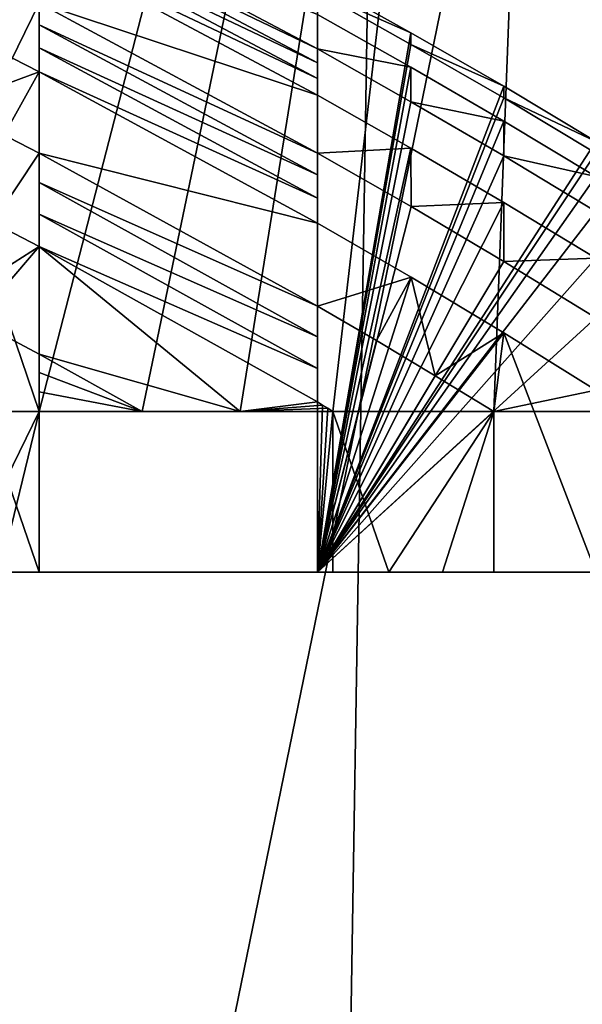
# Model space of a CAD drawing. Extents: x -86 to 88, y -70 to 289.
# Drawn here: x 6 to 7, y 203 to 205 of the extents above; entities that cross this region are included whole.
import ezdxf

# ---------------------------------------------------------------- set-up
doc = ezdxf.new("R2010")
doc.units = 0
doc.header["$MEASUREMENT"] = 0

msp = doc.modelspace()

# ---------------------------------------------------------------- linework, layer by layer
for points in [[(4.0182, 31.5553, 9.7007), (7.4246, 240.554993, 7.4246), (7.4246, 31.5553, 7.4246)], [(4.0182, 240.554993, 9.7007), (7.4246, 240.554993, 7.4246), (4.0182, 31.5553, 9.7007)], [(7.4246, 31.5553, -7.4246), (4.0182, 240.554993, -9.7007), (4.0182, 31.5553, -9.7007)], [(7.4246, 240.554993, -7.4246), (4.0182, 240.554993, -9.7007), (7.4246, 31.5553, -7.4246)], [(8.4853, 240.554993, 8.4853), (4.5922, 31.5553, 11.0866), (8.4853, 31.5553, 8.4853)], [(8.4853, 240.554993, 8.4853), (4.5922, 240.554993, 11.0866), (4.5922, 31.5553, 11.0866)], [(4.5922, 240.554993, -11.0866), (8.4853, 31.5553, -8.4853), (4.5922, 31.5553, -11.0866)], [(4.5922, 240.554993, -11.0866), (8.4853, 240.554993, -8.4853), (8.4853, 31.5553, -8.4853)], [(4.5922, 193.054993, 241.087006), (8.4853, 240.554993, 238.485001), (4.5922, 240.554993, 241.087006)], [(4.5922, 193.054993, 241.087006), (8.4853, 193.054993, 238.485001), (8.4853, 240.554993, 238.485001)], [(4.5922, 193.054993, 218.912994), (4.5922, 212.054993, 218.912994), (8.4853, 212.054993, 221.514999)], [(8.4853, 193.054993, 221.514999), (4.5922, 193.054993, 218.912994), (8.4853, 212.054993, 221.514999)], [(6.0363, 203.944, 235.25), (4.9879, 207.654999, 236.255005), (6.25, 203.944, 234.994003)], [(4.9879, 207.654999, 236.255005), (7.2078, 207.654999, 233.470993), (6.25, 203.944, 234.994003)], [(7.2078, 207.654999, 226.529007), (4.9879, 207.654999, 223.744995), (6.25, 203.944, 225.005997)], [(6.25, 203.944, 225.005997), (4.9879, 207.654999, 223.744995), (6.0363, 203.944, 224.75)], [(6.25, 203.944, 234.994003), (7.2078, 207.654999, 233.470993), (6.4353, 203.944, 234.753006)], [(6.4353, 203.944, 225.246994), (7.2078, 207.654999, 226.529007), (6.25, 203.944, 225.005997)], [(6.4353, 203.944, 234.753006), (7.2078, 207.654999, 233.470993), (6.6113, 203.944, 234.505005)], [(6.6113, 203.944, 225.494995), (7.2078, 207.654999, 226.529007), (6.4353, 203.944, 225.246994)], [(6.6113, 203.944, 234.505005), (7.2078, 207.654999, 233.470993), (6.7777, 203.944, 234.25)], [(6.7777, 203.944, 225.75), (7.2078, 207.654999, 226.529007), (6.6113, 203.944, 225.494995)], [(6.7777, 203.944, 234.25), (7.2078, 207.654999, 233.470993), (7.0666, 203.944, 233.75)], [(7.0666, 203.944, 226.25), (7.2078, 207.654999, 226.529007), (6.7777, 203.944, 225.75)], [(7.0666, 203.944, 233.75), (7.2078, 207.654999, 233.470993), (7.4366, 203.944, 232.949005)], [(7.4366, 203.944, 227.050995), (7.2078, 207.654999, 226.529007), (7.0666, 203.944, 226.25)], [(7.4366, 203.944, 232.949005), (7.2078, 207.654999, 233.470993), (7.7161, 203.944, 232.112)], [(7.2078, 207.654999, 233.470993), (8, 207.654999, 230), (7.7161, 203.944, 232.112)], [(7.7161, 203.944, 227.888), (7.2078, 207.654999, 226.529007), (7.4366, 203.944, 227.050995)], [(8, 207.654999, 230), (7.2078, 207.654999, 226.529007), (7.7161, 203.944, 227.888)], [(6.0844, 205.061996, 230.25), (6.25, 204.979996, 230.25), (5.75, 203.654999, 230.25)], [(6.0844, 205.061996, 229.75), (5.75, 203.654999, 229.75), (6.25, 204.979996, 229.75)], [(6.0844, 205.042007, 229.25), (6.25, 204.960007, 229.25), (5.75, 203.654999, 229.25)], [(6.0844, 205.042007, 230.75), (5.75, 203.654999, 230.75), (6.25, 204.960007, 230.75)], [(6.0844, 205.001999, 228.75), (5.75, 203.654999, 228.75), (6.25, 204.919998, 228.75)], [(6.0844, 205.001999, 231.25), (6.25, 204.919998, 231.25), (5.75, 203.654999, 231.25)], [(5.75, 203.654999, 230.25), (6.25, 204.979996, 230.25), (6.25, 203.654999, 230.25)], [(6.25, 204.979996, 229.75), (5.75, 203.654999, 229.75), (6.25, 203.654999, 229.75)], [(6.25, 203.654999, 230.25), (6.25, 204.983002, 230), (6.25, 203.654999, 229.75)], [(6.25, 203.654999, 229.75), (6.25, 204.983002, 230), (6.25, 204.981995, 229.917007)], [(6.25, 203.654999, 230.25), (6.25, 204.981995, 230.082993), (6.25, 204.983002, 230)], [(6.25, 203.654999, 229.75), (6.25, 204.981995, 229.832993), (6.25, 204.979996, 229.75)], [(6.25, 203.654999, 229.75), (6.25, 204.981995, 229.917007), (6.25, 204.981995, 229.832993)], [(6.25, 203.654999, 230.25), (6.25, 204.981995, 230.167007), (6.25, 204.981995, 230.082993)], [(6.25, 203.654999, 230.25), (6.25, 204.979996, 230.25), (6.25, 204.981995, 230.167007)], [(5.75, 203.654999, 229.25), (6.25, 204.960007, 229.25), (6.25, 203.654999, 229.25)], [(6.25, 204.960007, 230.75), (5.75, 203.654999, 230.75), (6.25, 203.654999, 230.75)], [(6.25, 203.654999, 229.25), (6.25, 204.960007, 229.25), (6.25, 204.949005, 229.082993)], [(6.25, 203.654999, 230.75), (6.25, 204.949005, 230.917007), (6.25, 204.960007, 230.75)], [(6.25, 203.654999, 229.25), (6.25, 204.949005, 229.082993), (6.25, 204.936005, 228.917007)], [(6.25, 203.654999, 230.75), (6.25, 204.936005, 231.082993), (6.25, 204.949005, 230.917007)], [(6.0844, 204.942001, 228.25), (6.25, 204.860001, 228.25), (5.75, 203.654999, 228.25)], [(6.0844, 204.942001, 231.75), (5.75, 203.654999, 231.75), (6.25, 204.860001, 231.75)], [(6.25, 203.654999, 229.25), (6.25, 204.936005, 228.917007), (6.25, 203.654999, 228.75)], [(6.25, 203.654999, 228.75), (6.25, 204.936005, 228.917007), (6.25, 204.919998, 228.75)], [(6.25, 203.654999, 231.25), (6.25, 204.936005, 231.082993), (6.25, 203.654999, 230.75)], [(6.25, 203.654999, 231.25), (6.25, 204.919998, 231.25), (6.25, 204.936005, 231.082993)], [(6.25, 204.919998, 228.75), (5.75, 203.654999, 228.75), (6.25, 203.654999, 228.75)], [(5.75, 203.654999, 231.25), (6.25, 204.919998, 231.25), (6.25, 203.654999, 231.25)], [(6.0844, 204.862, 227.75), (5.75, 203.654999, 227.75), (6.25, 204.779007, 227.75)], [(6.0844, 204.862, 232.25), (6.25, 204.779007, 232.25), (5.75, 203.654999, 232.25)], [(5.75, 203.654999, 228.25), (6.25, 204.860001, 228.25), (6.25, 203.654999, 228.25)], [(6.25, 204.860001, 231.75), (5.75, 203.654999, 231.75), (6.25, 203.654999, 231.75)], [(6.25, 203.654999, 228.25), (6.25, 204.860001, 228.25), (6.25, 204.835007, 228.082993)], [(6.25, 203.654999, 231.75), (6.25, 204.835007, 231.917007), (6.25, 204.860001, 231.75)], [(6.75, 204.595001, 231.75), (6.25, 204.860001, 231.75), (6.25, 204.835007, 231.917007)], [(6.75, 204.656998, 231.25), (6.25, 204.860001, 231.75), (6.75, 204.595001, 231.75)], [(6.75, 204.595001, 228.25), (6.25, 204.835007, 228.082993), (6.25, 204.860001, 228.25)], [(6.75, 204.595001, 228.25), (6.25, 204.860001, 228.25), (6.75, 204.656998, 228.75)], [(6.25, 203.654999, 228.25), (6.25, 204.835007, 228.082993), (6.25, 204.807999, 227.916)], [(6.25, 203.654999, 231.75), (6.25, 204.807999, 232.084), (6.25, 204.835007, 231.917007)], [(6.75, 204.570007, 231.917007), (6.25, 204.835007, 231.917007), (6.25, 204.807999, 232.084)], [(6.75, 204.595001, 231.75), (6.25, 204.835007, 231.917007), (6.75, 204.570007, 231.917007)], [(6.75, 204.570007, 228.082993), (6.25, 204.835007, 228.082993), (6.75, 204.595001, 228.25)], [(6.75, 204.570007, 228.082993), (6.25, 204.807999, 227.916), (6.25, 204.835007, 228.082993)], [(6.25, 203.654999, 228.25), (6.25, 204.807999, 227.916), (6.25, 203.654999, 227.75)], [(6.25, 203.654999, 227.75), (6.25, 204.807999, 227.916), (6.25, 204.779007, 227.75)], [(6.25, 203.654999, 232.25), (6.25, 204.807999, 232.084), (6.25, 203.654999, 231.75)], [(6.25, 203.654999, 232.25), (6.25, 204.779007, 232.25), (6.25, 204.807999, 232.084)], [(6.75, 204.542007, 232.084), (6.25, 204.807999, 232.084), (6.25, 204.779007, 232.25)], [(6.75, 204.570007, 231.917007), (6.25, 204.807999, 232.084), (6.75, 204.542007, 232.084)], [(6.75, 204.542007, 227.916), (6.25, 204.779007, 227.75), (6.25, 204.807999, 227.916)], [(6.75, 204.542007, 227.916), (6.25, 204.807999, 227.916), (6.75, 204.570007, 228.082993)], [(6.25, 204.779007, 227.75), (5.75, 203.654999, 227.75), (6.25, 203.654999, 227.75)], [(5.75, 203.654999, 232.25), (6.25, 204.779007, 232.25), (6.25, 203.654999, 232.25)], [(6.75, 204.511993, 232.25), (6.25, 204.779007, 232.25), (6.25, 204.677002, 232.75)], [(6.75, 204.542007, 232.084), (6.25, 204.779007, 232.25), (6.75, 204.511993, 232.25)], [(6.75, 204.511993, 227.75), (6.25, 204.779007, 227.75), (6.75, 204.542007, 227.916)], [(6.25, 204.677002, 227.25), (6.25, 204.779007, 227.75), (6.75, 204.511993, 227.75)], [(6.0844, 204.761002, 227.25), (6.25, 204.677002, 227.25), (5.75, 203.654999, 227.25)], [(6.0844, 204.761002, 232.75), (5.75, 203.654999, 232.75), (6.25, 204.677002, 232.75)], [(6.75, 203.654999, 229.75), (6.75, 204.720993, 230), (6.75, 203.654999, 230.25)], [(6.75, 204.720001, 229.917007), (6.75, 204.720993, 230), (6.75, 203.654999, 229.75)], [(6.75, 204.720993, 230), (6.75, 204.720001, 230.082993), (6.75, 203.654999, 230.25)], [(6.75, 204.718002, 229.75), (6.75, 204.720001, 229.832993), (6.75, 203.654999, 229.75)], [(6.75, 204.720001, 229.832993), (6.75, 204.720001, 229.917007), (6.75, 203.654999, 229.75)], [(6.75, 204.720001, 230.082993), (6.75, 204.720001, 230.167007), (6.75, 203.654999, 230.25)], [(6.75, 204.720001, 230.167007), (6.75, 204.718002, 230.25), (6.75, 203.654999, 230.25)], [(6.75, 204.718002, 230.25), (6.918, 204.623993, 230.25), (6.75, 203.654999, 230.25)], [(6.75, 204.718002, 229.75), (6.75, 203.654999, 229.75), (6.918, 204.623993, 229.75)], [(6.918, 204.623993, 230.25), (6.75, 204.718002, 230.25), (6.75, 204.697998, 230.75)], [(6.75, 204.697998, 229.25), (6.75, 204.718002, 229.75), (6.918, 204.623993, 229.75)], [(6.75, 204.697998, 229.25), (6.918, 204.602997, 229.25), (6.75, 203.654999, 229.25)], [(6.75, 204.686005, 229.082993), (6.75, 204.697998, 229.25), (6.75, 203.654999, 229.25)], [(6.75, 204.697998, 230.75), (6.75, 203.654999, 230.75), (6.918, 204.602997, 230.75)], [(6.75, 204.697998, 230.75), (6.75, 204.686005, 230.917007), (6.75, 203.654999, 230.75)], [(6.918, 204.623993, 230.25), (6.75, 204.697998, 230.75), (6.918, 204.602997, 230.75)], [(6.918, 204.602997, 229.25), (6.75, 204.697998, 229.25), (6.918, 204.623993, 229.75)], [(6.75, 204.673004, 228.917007), (6.75, 204.686005, 229.082993), (6.75, 203.654999, 229.25)], [(6.75, 204.686005, 230.917007), (6.75, 204.673004, 231.082993), (6.75, 203.654999, 230.75)], [(5.75, 203.654999, 227.25), (6.25, 204.677002, 227.25), (6.25, 203.654999, 227.25)], [(6.25, 204.677002, 232.75), (5.75, 203.654999, 232.75), (6.25, 203.654999, 232.75)], [(6.25, 203.654999, 227.25), (6.25, 204.677002, 227.25), (6.25, 204.638, 227.082993)], [(6.25, 203.654999, 232.75), (6.25, 204.638, 232.917007), (6.25, 204.677002, 232.75)], [(6.75, 204.408005, 232.75), (6.25, 204.677002, 232.75), (6.25, 204.638, 232.917007)], [(6.75, 204.511993, 232.25), (6.25, 204.677002, 232.75), (6.75, 204.408005, 232.75)], [(6.75, 204.408005, 227.25), (6.25, 204.677002, 227.25), (6.75, 204.511993, 227.75)], [(6.75, 204.408005, 227.25), (6.25, 204.638, 227.082993), (6.25, 204.677002, 227.25)], [(6.75, 203.654999, 228.75), (6.75, 204.673004, 228.917007), (6.75, 203.654999, 229.25)], [(6.75, 204.656998, 228.75), (6.75, 204.673004, 228.917007), (6.75, 203.654999, 228.75)], [(6.75, 203.654999, 230.75), (6.75, 204.673004, 231.082993), (6.75, 203.654999, 231.25)], [(6.75, 204.673004, 231.082993), (6.75, 204.656998, 231.25), (6.75, 203.654999, 231.25)], [(6.75, 204.656998, 228.75), (6.75, 203.654999, 228.75), (6.918, 204.561996, 228.75)], [(6.75, 204.656998, 231.25), (6.918, 204.561996, 231.25), (6.75, 203.654999, 231.25)], [(6.918, 204.561996, 231.25), (6.75, 204.656998, 231.25), (6.75, 204.595001, 231.75)], [(6.75, 204.595001, 228.25), (6.75, 204.656998, 228.75), (6.918, 204.561996, 228.75)], [(6.0845, 204.638, 226.75), (5.75, 203.654999, 226.75), (6.25, 204.554001, 226.75)], [(6.0845, 204.638, 233.25), (6.25, 204.554001, 233.25), (5.75, 203.654999, 233.25)], [(6.25, 204.554001, 233.25), (6.0845, 204.638, 233.25), (6.0845, 204.492996, 233.75)], [(6.0845, 204.492996, 226.25), (6.0845, 204.638, 226.75), (6.25, 204.554001, 226.75)], [(6.25, 203.654999, 227.25), (6.25, 204.638, 227.082993), (6.25, 204.597, 226.916)], [(6.25, 203.654999, 232.75), (6.25, 204.597, 233.084), (6.25, 204.638, 232.917007)], [(6.75, 204.369003, 232.917007), (6.25, 204.638, 232.917007), (6.25, 204.597, 233.084)], [(6.75, 204.408005, 232.75), (6.25, 204.638, 232.917007), (6.75, 204.369003, 232.917007)], [(6.75, 204.369003, 227.082993), (6.25, 204.597, 226.916), (6.25, 204.638, 227.082993)], [(6.75, 204.369003, 227.082993), (6.25, 204.638, 227.082993), (6.75, 204.408005, 227.25)], [(6.918, 204.623993, 230.25), (7.0847, 204.528, 230.25), (6.75, 203.654999, 230.25)], [(6.918, 204.623993, 229.75), (6.75, 203.654999, 229.75), (7.0847, 204.528, 229.75)], [(7.0847, 204.528, 230.25), (6.918, 204.623993, 230.25), (6.918, 204.602997, 230.75)], [(6.918, 204.602997, 229.25), (6.918, 204.623993, 229.75), (7.0847, 204.528, 229.75)], [(6.25, 203.654999, 227.25), (6.25, 204.597, 226.916), (6.25, 203.654999, 226.75)], [(6.25, 203.654999, 226.75), (6.25, 204.597, 226.916), (6.25, 204.554001, 226.75)], [(6.25, 203.654999, 233.25), (6.25, 204.597, 233.084), (6.25, 203.654999, 232.75)], [(6.25, 203.654999, 233.25), (6.25, 204.554001, 233.25), (6.25, 204.597, 233.084)], [(6.75, 204.326996, 233.084), (6.25, 204.597, 233.084), (6.25, 204.554001, 233.25)], [(6.75, 204.369003, 232.917007), (6.25, 204.597, 233.084), (6.75, 204.326996, 233.084)], [(6.75, 204.326996, 226.916), (6.25, 204.554001, 226.75), (6.25, 204.597, 226.916)], [(6.75, 204.326996, 226.916), (6.25, 204.597, 226.916), (6.75, 204.369003, 227.082993)], [(6.918, 204.602997, 229.25), (7.0847, 204.507004, 229.25), (6.75, 203.654999, 229.25)], [(6.918, 204.602997, 230.75), (6.75, 203.654999, 230.75), (7.0847, 204.507004, 230.75)], [(6.75, 204.595001, 228.25), (6.918, 204.5, 228.25), (6.75, 203.654999, 228.25)], [(6.75, 204.570007, 228.082993), (6.75, 204.595001, 228.25), (6.75, 203.654999, 228.25)], [(6.75, 204.595001, 231.75), (6.75, 203.654999, 231.75), (6.918, 204.5, 231.75)], [(6.75, 204.595001, 231.75), (6.75, 204.570007, 231.917007), (6.75, 203.654999, 231.75)], [(6.918, 204.561996, 231.25), (6.75, 204.595001, 231.75), (6.918, 204.5, 231.75)], [(6.918, 204.5, 228.25), (6.75, 204.595001, 228.25), (6.918, 204.561996, 228.75)], [(7.0847, 204.528, 230.25), (6.918, 204.602997, 230.75), (7.0847, 204.507004, 230.75)], [(7.0847, 204.507004, 229.25), (6.918, 204.602997, 229.25), (7.0847, 204.528, 229.75)], [(6.75, 204.542007, 227.916), (6.75, 204.570007, 228.082993), (6.75, 203.654999, 228.25)], [(6.75, 204.570007, 231.917007), (6.75, 204.542007, 232.084), (6.75, 203.654999, 231.75)], [(6.918, 204.561996, 228.75), (6.75, 203.654999, 228.75), (7.0847, 204.464996, 228.75)], [(6.918, 204.561996, 231.25), (7.0847, 204.464996, 231.25), (6.75, 203.654999, 231.25)], [(7.0847, 204.464996, 231.25), (6.918, 204.561996, 231.25), (6.918, 204.5, 231.75)], [(6.918, 204.5, 228.25), (6.918, 204.561996, 228.75), (7.0847, 204.464996, 228.75)], [(6.25, 204.554001, 226.75), (5.75, 203.654999, 226.75), (6.25, 203.654999, 226.75)], [(5.75, 203.654999, 233.25), (6.25, 204.554001, 233.25), (6.25, 203.654999, 233.25)], [(6.25, 204.554001, 233.25), (6.0845, 204.492996, 233.75), (6.25, 204.408005, 233.75)], [(6.25, 204.408005, 226.25), (6.0845, 204.492996, 226.25), (6.25, 204.554001, 226.75)], [(6.75, 204.281998, 233.25), (6.25, 204.554001, 233.25), (6.25, 204.408005, 233.75)], [(6.75, 204.326996, 233.084), (6.25, 204.554001, 233.25), (6.75, 204.281998, 233.25)], [(6.75, 204.281998, 226.75), (6.25, 204.554001, 226.75), (6.75, 204.326996, 226.916)], [(6.25, 204.408005, 226.25), (6.25, 204.554001, 226.75), (6.75, 204.281998, 226.75)], [(6.75, 203.654999, 227.75), (6.75, 204.542007, 227.916), (6.75, 203.654999, 228.25)], [(6.75, 204.511993, 227.75), (6.75, 204.542007, 227.916), (6.75, 203.654999, 227.75)], [(6.75, 203.654999, 231.75), (6.75, 204.542007, 232.084), (6.75, 203.654999, 232.25)], [(6.75, 204.542007, 232.084), (6.75, 204.511993, 232.25), (6.75, 203.654999, 232.25)], [(7.0847, 204.528, 230.25), (7.25, 204.429001, 230.25), (6.75, 203.654999, 230.25)], [(7.0847, 204.528, 229.75), (6.75, 203.654999, 229.75), (7.25, 204.429001, 229.75)], [(7.25, 204.429001, 230.25), (7.0847, 204.528, 230.25), (7.0847, 204.507004, 230.75)], [(7.0847, 204.507004, 229.25), (7.0847, 204.528, 229.75), (7.25, 204.429001, 229.75)], [(6.75, 204.511993, 227.75), (6.75, 203.654999, 227.75), (6.918, 204.417007, 227.75)], [(6.75, 204.511993, 232.25), (6.918, 204.417007, 232.25), (6.75, 203.654999, 232.25)], [(6.918, 204.417007, 232.25), (6.75, 204.511993, 232.25), (6.75, 204.408005, 232.75)], [(6.75, 204.408005, 227.25), (6.75, 204.511993, 227.75), (6.918, 204.417007, 227.75)], [(7.0847, 204.507004, 229.25), (7.25, 204.408005, 229.25), (6.75, 203.654999, 229.25)], [(7.0847, 204.507004, 230.75), (6.75, 203.654999, 230.75), (7.25, 204.408005, 230.75)], [(7.25, 204.429001, 230.25), (7.0847, 204.507004, 230.75), (7.25, 204.408005, 230.75)], [(7.25, 204.408005, 229.25), (7.0847, 204.507004, 229.25), (7.25, 204.429001, 229.75)], [(6.0845, 204.492996, 226.25), (6.25, 204.408005, 226.25), (5.75, 203.654999, 226.25)], [(6.0845, 204.492996, 233.75), (5.75, 203.654999, 233.75), (6.25, 204.408005, 233.75)], [(6.918, 204.5, 228.25), (7.0847, 204.403, 228.25), (6.75, 203.654999, 228.25)], [(6.918, 204.5, 231.75), (6.75, 203.654999, 231.75), (7.0847, 204.403, 231.75)], [(7.0847, 204.464996, 231.25), (6.918, 204.5, 231.75), (7.0847, 204.403, 231.75)], [(7.0847, 204.403, 228.25), (6.918, 204.5, 228.25), (7.0847, 204.464996, 228.75)], [(7.0847, 204.464996, 228.75), (6.75, 203.654999, 228.75), (7.25, 204.365997, 228.75)], [(7.0847, 204.464996, 231.25), (7.25, 204.365997, 231.25), (6.75, 203.654999, 231.25)], [(7.25, 204.365997, 231.25), (7.0847, 204.464996, 231.25), (7.0847, 204.403, 231.75)], [(7.0847, 204.403, 228.25), (7.0847, 204.464996, 228.75), (7.25, 204.365997, 228.75)], [(6.75, 203.654999, 230.25), (7.25, 204.429001, 230.25), (7.25, 203.654999, 230.25)], [(7.25, 204.429001, 229.75), (6.75, 203.654999, 229.75), (7.25, 203.654999, 229.75)], [(6.918, 204.417007, 227.75), (6.75, 203.654999, 227.75), (7.0847, 204.319, 227.75)], [(6.918, 204.417007, 232.25), (7.0847, 204.319, 232.25), (6.75, 203.654999, 232.25)], [(6.918, 204.417007, 232.25), (6.75, 204.408005, 232.75), (6.9181, 204.311996, 232.75)], [(6.9181, 204.311996, 227.25), (6.75, 204.408005, 227.25), (6.918, 204.417007, 227.75)], [(7.0847, 204.319, 232.25), (6.918, 204.417007, 232.25), (6.9181, 204.311996, 232.75)], [(6.9181, 204.311996, 227.25), (6.918, 204.417007, 227.75), (7.0847, 204.319, 227.75)], [(5.75, 203.654999, 226.25), (6.25, 204.408005, 226.25), (6.25, 203.654999, 226.25)], [(6.25, 204.408005, 233.75), (5.75, 203.654999, 233.75), (6.25, 203.654999, 233.75)], [(6.25, 203.654999, 226.25), (6.25, 204.408005, 226.25), (6.25, 204.354996, 226.082993)], [(6.25, 203.654999, 233.75), (6.25, 204.354996, 233.917007), (6.25, 204.408005, 233.75)], [(6.75, 204.132996, 233.75), (6.25, 204.408005, 233.75), (6.25, 204.354996, 233.917007)], [(6.75, 204.281998, 233.25), (6.25, 204.408005, 233.75), (6.75, 204.132996, 233.75)], [(6.75, 204.132996, 226.25), (6.25, 204.408005, 226.25), (6.75, 204.281998, 226.75)], [(6.75, 204.132996, 226.25), (6.25, 204.354996, 226.082993), (6.25, 204.408005, 226.25)], [(6.75, 204.408005, 227.25), (6.9181, 204.311996, 227.25), (6.75, 203.654999, 227.25)], [(6.75, 204.369003, 227.082993), (6.75, 204.408005, 227.25), (6.75, 203.654999, 227.25)], [(6.75, 203.654999, 229.25), (7.25, 204.408005, 229.25), (7.25, 203.654999, 229.25)], [(6.75, 204.408005, 232.75), (6.75, 203.654999, 232.75), (6.9181, 204.311996, 232.75)], [(6.75, 204.408005, 232.75), (6.75, 204.369003, 232.917007), (6.75, 203.654999, 232.75)], [(7.25, 204.408005, 230.75), (6.75, 203.654999, 230.75), (7.25, 203.654999, 230.75)], [(7.0847, 204.403, 228.25), (7.25, 204.302994, 228.25), (6.75, 203.654999, 228.25)], [(7.0847, 204.403, 231.75), (6.75, 203.654999, 231.75), (7.25, 204.302994, 231.75)], [(7.25, 204.365997, 231.25), (7.0847, 204.403, 231.75), (7.25, 204.302994, 231.75)], [(7.25, 204.302994, 228.25), (7.0847, 204.403, 228.25), (7.25, 204.365997, 228.75)], [(6.75, 204.326996, 226.916), (6.75, 204.369003, 227.082993), (6.75, 203.654999, 227.25)], [(6.75, 204.369003, 232.917007), (6.75, 204.326996, 233.084), (6.75, 203.654999, 232.75)], [(7.25, 204.365997, 228.75), (6.75, 203.654999, 228.75), (7.25, 203.654999, 228.75)], [(6.75, 203.654999, 231.25), (7.25, 204.365997, 231.25), (7.25, 203.654999, 231.25)], [(6.25, 203.654999, 226.25), (6.25, 204.354996, 226.082993), (6.25, 204.298004, 225.916)], [(6.25, 203.654999, 233.75), (6.25, 204.298004, 234.084), (6.25, 204.354996, 233.917007)], [(6.75, 204.078003, 233.917007), (6.25, 204.354996, 233.917007), (6.25, 204.298004, 234.084)], [(6.75, 204.132996, 233.75), (6.25, 204.354996, 233.917007), (6.75, 204.078003, 233.917007)], [(6.75, 204.078003, 226.082993), (6.25, 204.298004, 225.916), (6.25, 204.354996, 226.082993)], [(6.75, 204.078003, 226.082993), (6.25, 204.354996, 226.082993), (6.75, 204.132996, 226.25)], [(6.0845, 204.326004, 225.75), (5.75, 203.654999, 225.75), (6.25, 204.240005, 225.75)], [(6.0845, 204.326004, 234.25), (6.25, 204.240005, 234.25), (5.75, 203.654999, 234.25)], [(6.25, 204.240005, 234.25), (6.0845, 204.326004, 234.25), (6.0846, 204.134995, 234.75)], [(6.0846, 204.134995, 225.25), (6.0845, 204.326004, 225.75), (6.25, 204.240005, 225.75)], [(6.75, 203.654999, 226.75), (6.75, 204.326996, 226.916), (6.75, 203.654999, 227.25)], [(6.75, 204.281998, 226.75), (6.75, 204.326996, 226.916), (6.75, 203.654999, 226.75)], [(6.75, 203.654999, 232.75), (6.75, 204.326996, 233.084), (6.75, 203.654999, 233.25)], [(6.75, 204.326996, 233.084), (6.75, 204.281998, 233.25), (6.75, 203.654999, 233.25)], [(7.0847, 204.319, 227.75), (6.75, 203.654999, 227.75), (7.25, 204.218994, 227.75)], [(7.0847, 204.319, 232.25), (7.25, 204.218994, 232.25), (6.75, 203.654999, 232.25)], [(6.9181, 204.311996, 227.25), (7.0847, 204.212997, 227.25), (6.75, 203.654999, 227.25)], [(6.9181, 204.311996, 232.75), (6.75, 203.654999, 232.75), (7.0847, 204.212997, 232.75)], [(7.0847, 204.319, 232.25), (6.9181, 204.311996, 232.75), (7.0847, 204.212997, 232.75)], [(7.0847, 204.212997, 227.25), (6.9181, 204.311996, 227.25), (7.0847, 204.319, 227.75)], [(7.25, 204.218994, 232.25), (7.0847, 204.319, 232.25), (7.0847, 204.212997, 232.75)], [(7.0847, 204.212997, 227.25), (7.0847, 204.319, 227.75), (7.25, 204.218994, 227.75)], [(6.25, 203.654999, 226.25), (6.25, 204.298004, 225.916), (6.25, 203.654999, 225.75)], [(6.25, 203.654999, 225.75), (6.25, 204.298004, 225.916), (6.25, 204.240005, 225.75)], [(6.25, 203.654999, 234.25), (6.25, 204.298004, 234.084), (6.25, 203.654999, 233.75)], [(6.25, 203.654999, 234.25), (6.25, 204.240005, 234.25), (6.25, 204.298004, 234.084)], [(6.75, 204.020996, 234.084), (6.25, 204.298004, 234.084), (6.25, 204.240005, 234.25)], [(6.75, 204.078003, 233.917007), (6.25, 204.298004, 234.084), (6.75, 204.020996, 234.084)], [(6.75, 204.020996, 225.916), (6.25, 204.298004, 225.916), (6.75, 204.078003, 226.082993)], [(6.75, 204.020996, 225.916), (6.25, 204.240005, 225.75), (6.25, 204.298004, 225.916)], [(6.75, 203.654999, 228.25), (7.25, 204.302994, 228.25), (7.25, 203.654999, 228.25)], [(7.25, 204.302994, 231.75), (6.75, 203.654999, 231.75), (7.25, 203.654999, 231.75)], [(6.75, 204.281998, 226.75), (6.75, 203.654999, 226.75), (6.9181, 204.184998, 226.75)], [(6.75, 204.281998, 233.25), (6.9181, 204.184998, 233.25), (6.75, 203.654999, 233.25)], [(6.9181, 204.184998, 233.25), (6.75, 204.281998, 233.25), (6.75, 204.132996, 233.75)], [(6.75, 204.132996, 226.25), (6.75, 204.281998, 226.75), (6.9181, 204.184998, 226.75)], [(6.25, 204.240005, 225.75), (5.75, 203.654999, 225.75), (6.25, 203.654999, 225.75)], [(5.75, 203.654999, 234.25), (6.25, 204.240005, 234.25), (6.25, 203.654999, 234.25)], [(6.25, 204.240005, 234.25), (6.0846, 204.134995, 234.75), (6.25, 204.046997, 234.75)], [(6.25, 204.046997, 225.25), (6.0846, 204.134995, 225.25), (6.25, 204.240005, 225.75)], [(6.6113, 203.944, 234.505005), (6.25, 204.240005, 234.25), (6.25, 204.046997, 234.75)], [(6.75, 203.960999, 234.25), (6.25, 204.240005, 234.25), (6.6113, 203.944, 234.505005)], [(6.75, 204.020996, 234.084), (6.25, 204.240005, 234.25), (6.75, 203.960999, 234.25)], [(6.75, 203.960999, 225.75), (6.25, 204.240005, 225.75), (6.75, 204.020996, 225.916)], [(6.6113, 203.944, 225.494995), (6.25, 204.240005, 225.75), (6.75, 203.960999, 225.75)], [(6.6113, 203.944, 225.494995), (6.25, 204.046997, 225.25), (6.25, 204.240005, 225.75)], [(7.25, 204.218994, 227.75), (6.75, 203.654999, 227.75), (7.25, 203.654999, 227.75)], [(6.75, 203.654999, 232.25), (7.25, 204.218994, 232.25), (7.25, 203.654999, 232.25)], [(7.0847, 204.212997, 227.25), (7.25, 204.112, 227.25), (6.75, 203.654999, 227.25)], [(7.0847, 204.212997, 232.75), (6.75, 203.654999, 232.75), (7.25, 204.112, 232.75)], [(7.25, 204.218994, 232.25), (7.0847, 204.212997, 232.75), (7.25, 204.112, 232.75)], [(7.25, 204.112, 227.25), (7.0847, 204.212997, 227.25), (7.25, 204.218994, 227.75)], [(6.9181, 204.184998, 226.75), (6.75, 203.654999, 226.75), (7.0848, 204.085007, 226.75)], [(6.9181, 204.184998, 233.25), (7.0848, 204.085007, 233.25), (6.75, 203.654999, 233.25)], [(6.9181, 204.184998, 233.25), (6.75, 204.132996, 233.75), (6.8561, 204.070999, 233.75)], [(6.8561, 204.070999, 226.25), (6.75, 204.132996, 226.25), (6.9181, 204.184998, 226.75)], [(6.9181, 204.184998, 233.25), (6.8561, 204.070999, 233.75), (6.9617, 204.007996, 233.75)], [(6.9617, 204.007996, 226.25), (6.8561, 204.070999, 226.25), (6.9181, 204.184998, 226.75)], [(7.0848, 204.085007, 233.25), (6.9181, 204.184998, 233.25), (6.9617, 204.007996, 233.75)], [(6.9617, 204.007996, 226.25), (6.9181, 204.184998, 226.75), (7.0848, 204.085007, 226.75)], [(5.75, 203.654999, 225.25), (6.0846, 204.134995, 225.25), (6.25, 203.654999, 225.25)], [(6.0846, 204.134995, 234.75), (5.75, 203.654999, 234.75), (6.25, 203.654999, 234.75)], [(6.0846, 204.134995, 225.25), (6.25, 204.046997, 225.25), (6.25, 203.654999, 225.25)], [(6.0846, 204.134995, 234.75), (6.25, 203.654999, 234.75), (6.25, 204.046997, 234.75)], [(6.75, 204.078003, 226.082993), (6.75, 204.132996, 226.25), (6.75, 203.654999, 226.25)], [(6.75, 204.132996, 226.25), (6.8561, 204.070999, 226.25), (6.75, 203.654999, 226.25)], [(6.75, 204.132996, 233.75), (6.75, 204.078003, 233.917007), (6.75, 203.654999, 233.75)], [(6.75, 204.132996, 233.75), (6.75, 203.654999, 233.75), (6.8561, 204.070999, 233.75)], [(6.75, 203.654999, 227.25), (7.25, 204.112, 227.25), (7.25, 203.654999, 227.25)], [(7.25, 204.112, 232.75), (6.75, 203.654999, 232.75), (7.25, 203.654999, 232.75)], [(7.0848, 204.085007, 226.75), (6.75, 203.654999, 226.75), (7.25, 203.654999, 226.75)], [(6.75, 203.654999, 233.25), (7.0848, 204.085007, 233.25), (7.25, 203.654999, 233.25)], [(6.75, 204.020996, 225.916), (6.75, 204.078003, 226.082993), (6.75, 203.654999, 226.25)], [(6.75, 204.078003, 233.917007), (6.75, 204.020996, 234.084), (6.75, 203.654999, 233.75)], [(7.0848, 204.085007, 233.25), (6.9617, 204.007996, 233.75), (7.0666, 203.944, 233.75)], [(7.0666, 203.944, 226.25), (6.9617, 204.007996, 226.25), (7.0848, 204.085007, 226.75)], [(7.25, 203.981995, 233.25), (7.0848, 204.085007, 233.25), (7.0666, 203.944, 233.75)], [(7.0666, 203.944, 226.25), (7.0848, 204.085007, 226.75), (7.25, 203.981995, 226.75)], [(7.0848, 204.085007, 226.75), (7.25, 203.654999, 226.75), (7.25, 203.981995, 226.75)], [(7.0848, 204.085007, 233.25), (7.25, 203.981995, 233.25), (7.25, 203.654999, 233.25)], [(6.8561, 204.070999, 226.25), (6.9617, 204.007996, 226.25), (6.75, 203.654999, 226.25)], [(6.8561, 204.070999, 233.75), (6.75, 203.654999, 233.75), (6.9617, 204.007996, 233.75)], [(6.25, 203.654999, 225.25), (6.25, 204.046997, 225.25), (6.25, 204.014008, 225.167999)], [(6.25, 203.654999, 234.75), (6.25, 204.014008, 234.832001), (6.25, 204.046997, 234.75)], [(6.4353, 203.944, 234.753006), (6.25, 204.046997, 234.75), (6.25, 204.014008, 234.832001)], [(6.6113, 203.944, 234.505005), (6.25, 204.046997, 234.75), (6.4353, 203.944, 234.753006)], [(6.4353, 203.944, 225.246994), (6.25, 204.014008, 225.167999), (6.25, 204.046997, 225.25)], [(6.4353, 203.944, 225.246994), (6.25, 204.046997, 225.25), (6.6113, 203.944, 225.494995)], [(6.25, 203.654999, 225.25), (6.25, 204.014008, 225.167999), (6.25, 203.979004, 225.087006)], [(6.25, 203.654999, 234.75), (6.25, 203.979004, 234.912994), (6.25, 204.014008, 234.832001)], [(6.4353, 203.944, 234.753006), (6.25, 204.014008, 234.832001), (6.25, 203.979004, 234.912994)], [(6.4353, 203.944, 225.246994), (6.25, 203.979004, 225.087006), (6.25, 204.014008, 225.167999)], [(6.75, 203.654999, 225.75), (6.75, 204.020996, 225.916), (6.75, 203.654999, 226.25)], [(6.75, 203.960999, 225.75), (6.75, 204.020996, 225.916), (6.75, 203.654999, 225.75)], [(6.75, 203.654999, 233.75), (6.75, 204.020996, 234.084), (6.75, 203.654999, 234.25)], [(6.75, 204.020996, 234.084), (6.75, 203.960999, 234.25), (6.75, 203.654999, 234.25)], [(6.9617, 204.007996, 226.25), (7.0666, 203.944, 226.25), (6.75, 203.654999, 226.25)], [(6.9617, 204.007996, 233.75), (6.75, 203.654999, 233.75), (7.0666, 203.944, 233.75)], [(6.25, 203.654999, 225.005997), (6.25, 203.979004, 225.087006), (6.25, 203.944, 225.005997)], [(6.25, 203.654999, 225.25), (6.25, 203.979004, 225.087006), (6.25, 203.654999, 225.005997)], [(6.25, 203.654999, 234.994003), (6.25, 203.979004, 234.912994), (6.25, 203.654999, 234.75)], [(6.25, 203.654999, 234.994003), (6.25, 203.944, 234.994003), (6.25, 203.979004, 234.912994)], [(6.4353, 203.944, 234.753006), (6.25, 203.979004, 234.912994), (6.25, 203.944, 234.994003)], [(6.25, 203.944, 225.005997), (6.25, 203.979004, 225.087006), (6.4353, 203.944, 225.246994)], [(7.4366, 203.944, 232.949005), (7.25, 203.981995, 233.25), (7.0666, 203.944, 233.75)], [(7.0666, 203.944, 226.25), (7.25, 203.981995, 226.75), (7.4366, 203.944, 227.050995)], [(6.7592, 203.955002, 234.25), (6.75, 203.960999, 234.25), (6.6113, 203.944, 234.505005)], [(6.6113, 203.944, 225.494995), (6.75, 203.960999, 225.75), (6.7592, 203.955002, 225.75)], [(6.7685, 203.949997, 234.25), (6.7592, 203.955002, 234.25), (6.6113, 203.944, 234.505005)], [(6.6113, 203.944, 225.494995), (6.7592, 203.955002, 225.75), (6.7685, 203.949997, 225.75)], [(6.75, 203.960999, 225.75), (6.75, 203.654999, 225.75), (6.7592, 203.955002, 225.75)], [(6.75, 203.960999, 234.25), (6.7592, 203.955002, 234.25), (6.75, 203.654999, 234.25)], [(6.7592, 203.955002, 225.75), (6.75, 203.654999, 225.75), (6.7685, 203.949997, 225.75)], [(6.7592, 203.955002, 234.25), (6.7685, 203.949997, 234.25), (6.75, 203.654999, 234.25)], [(6.0363, 203.944, 235.25), (6.25, 203.944, 234.994003), (6.1088, 203.654999, 235.166)], [(6.25, 203.944, 225.005997), (6.0363, 203.944, 224.75), (6.18, 203.654999, 224.919998)], [(6.1088, 203.654999, 235.166), (6.25, 203.944, 234.994003), (6.18, 203.654999, 235.080002)], [(6.18, 203.654999, 235.080002), (6.25, 203.944, 234.994003), (6.25, 203.654999, 234.994003)], [(6.25, 203.654999, 225.005997), (6.25, 203.944, 225.005997), (6.18, 203.654999, 224.919998)], [(6.7777, 203.944, 234.25), (6.7685, 203.949997, 234.25), (6.6113, 203.944, 234.505005)], [(6.6113, 203.944, 225.494995), (6.7685, 203.949997, 225.75), (6.7777, 203.944, 225.75)], [(6.7685, 203.949997, 225.75), (6.75, 203.654999, 225.75), (6.7777, 203.944, 225.75)], [(6.7685, 203.949997, 234.25), (6.7777, 203.944, 234.25), (6.75, 203.654999, 234.25)], [(6.7777, 203.944, 225.75), (6.75, 203.654999, 225.75), (6.7777, 203.654999, 225.75)], [(6.75, 203.654999, 226.25), (7.0666, 203.944, 226.25), (7.0666, 203.654999, 226.25)], [(6.75, 203.654999, 234.25), (6.7777, 203.944, 234.25), (6.7777, 203.654999, 234.25)], [(7.0666, 203.944, 233.75), (6.75, 203.654999, 233.75), (7.0666, 203.654999, 233.75)], [(6.7777, 203.654999, 234.25), (6.7777, 203.944, 234.25), (6.878, 203.654999, 234.085999)], [(6.7777, 203.944, 234.25), (7.0666, 203.944, 233.75), (6.878, 203.654999, 234.085999)], [(6.878, 203.654999, 225.914001), (6.7777, 203.944, 225.75), (6.7777, 203.654999, 225.75)], [(7.0666, 203.944, 226.25), (6.7777, 203.944, 225.75), (6.878, 203.654999, 225.914001)], [(6.878, 203.654999, 234.085999), (7.0666, 203.944, 233.75), (6.9744, 203.654999, 233.919006)], [(6.9744, 203.654999, 226.080994), (7.0666, 203.944, 226.25), (6.878, 203.654999, 225.914001)], [(6.9744, 203.654999, 233.919006), (7.0666, 203.944, 233.75), (7.0666, 203.654999, 233.75)], [(7.0666, 203.654999, 226.25), (7.0666, 203.944, 226.25), (6.9744, 203.654999, 226.080994)], [(4.9582, 201.154999, 223.095993), (6.6885, 201.154999, 224.755005), (5.2997, 203.654999, 223.354004)], [(6.6885, 201.154999, 235.244995), (4.9582, 201.154999, 236.904007), (5.2997, 203.654999, 236.645996)], [(6.6885, 201.154999, 224.755005), (7.6582, 203.654999, 226.311996), (5.2997, 203.654999, 223.354004)], [(6.6885, 201.154999, 235.244995), (5.2997, 203.654999, 236.645996), (7.6582, 203.654999, 233.688004)], [(6.18, 203.654999, 235.080002), (6.25, 203.654999, 234.994003), (5.2997, 203.654999, 236.645996)], [(6.25, 203.654999, 234.994003), (7.6582, 203.654999, 233.688004), (5.2997, 203.654999, 236.645996)], [(6.18, 203.654999, 224.919998), (5.2997, 203.654999, 223.354004), (6.25, 203.654999, 225.005997)], [(6.25, 203.654999, 225.005997), (5.2997, 203.654999, 223.354004), (7.6582, 203.654999, 226.311996)], [(5.75, 203.654999, 234.75), (6.25, 203.654999, 234.25), (6.25, 203.654999, 234.75)], [(5.75, 203.654999, 234.25), (6.25, 203.654999, 234.25), (5.75, 203.654999, 234.75)], [(5.75, 203.654999, 233.25), (6.25, 203.654999, 233.25), (5.75, 203.654999, 233.75)], [(5.75, 203.654999, 233.75), (6.25, 203.654999, 233.25), (6.25, 203.654999, 233.75)], [(5.75, 203.654999, 232.75), (6.25, 203.654999, 232.25), (6.25, 203.654999, 232.75)], [(5.75, 203.654999, 232.25), (6.25, 203.654999, 232.25), (5.75, 203.654999, 232.75)], [(5.75, 203.654999, 231.25), (6.25, 203.654999, 231.25), (5.75, 203.654999, 231.75)], [(5.75, 203.654999, 231.75), (6.25, 203.654999, 231.25), (6.25, 203.654999, 231.75)], [(5.75, 203.654999, 230.25), (6.25, 203.654999, 230.25), (5.75, 203.654999, 230.75)], [(5.75, 203.654999, 230.75), (6.25, 203.654999, 230.25), (6.25, 203.654999, 230.75)], [(5.75, 203.654999, 229.25), (6.25, 203.654999, 229.25), (5.75, 203.654999, 229.75)], [(5.75, 203.654999, 229.75), (6.25, 203.654999, 229.25), (6.25, 203.654999, 229.75)], [(5.75, 203.654999, 228.25), (6.25, 203.654999, 228.25), (5.75, 203.654999, 228.75)], [(5.75, 203.654999, 228.75), (6.25, 203.654999, 228.25), (6.25, 203.654999, 228.75)], [(5.75, 203.654999, 227.25), (6.25, 203.654999, 227.25), (5.75, 203.654999, 227.75)], [(5.75, 203.654999, 227.75), (6.25, 203.654999, 227.25), (6.25, 203.654999, 227.75)], [(5.75, 203.654999, 226.25), (6.25, 203.654999, 226.25), (5.75, 203.654999, 226.75)], [(5.75, 203.654999, 226.75), (6.25, 203.654999, 226.25), (6.25, 203.654999, 226.75)], [(5.75, 203.654999, 225.25), (6.25, 203.654999, 225.25), (5.75, 203.654999, 225.75)], [(5.75, 203.654999, 225.75), (6.25, 203.654999, 225.25), (6.25, 203.654999, 225.75)], [(6.25, 203.654999, 234.25), (6.75, 203.654999, 234.25), (6.25, 203.654999, 234.75)], [(6.25, 203.654999, 234.75), (6.7777, 203.654999, 234.25), (6.25, 203.654999, 234.994003)], [(6.75, 203.654999, 234.25), (6.7777, 203.654999, 234.25), (6.25, 203.654999, 234.75)], [(6.25, 203.654999, 234.25), (6.75, 203.654999, 233.75), (6.75, 203.654999, 234.25)], [(6.25, 203.654999, 233.75), (6.75, 203.654999, 233.75), (6.25, 203.654999, 234.25)], [(6.25, 203.654999, 233.75), (6.75, 203.654999, 233.25), (6.75, 203.654999, 233.75)], [(6.25, 203.654999, 233.25), (6.75, 203.654999, 233.25), (6.25, 203.654999, 233.75)], [(6.7777, 203.654999, 234.25), (7.6582, 203.654999, 233.688004), (6.25, 203.654999, 234.994003)], [(6.25, 203.654999, 233.25), (6.75, 203.654999, 232.75), (6.75, 203.654999, 233.25)], [(6.25, 203.654999, 232.75), (6.75, 203.654999, 232.75), (6.25, 203.654999, 233.25)], [(6.25, 203.654999, 232.75), (6.75, 203.654999, 232.25), (6.75, 203.654999, 232.75)], [(6.25, 203.654999, 232.25), (6.75, 203.654999, 232.25), (6.25, 203.654999, 232.75)], [(6.25, 203.654999, 232.25), (6.75, 203.654999, 231.75), (6.75, 203.654999, 232.25)], [(6.25, 203.654999, 231.75), (6.75, 203.654999, 231.75), (6.25, 203.654999, 232.25)], [(6.25, 203.654999, 231.25), (6.75, 203.654999, 231.25), (6.25, 203.654999, 231.75)], [(6.25, 203.654999, 231.75), (6.75, 203.654999, 231.25), (6.75, 203.654999, 231.75)], [(6.25, 203.654999, 231.25), (6.75, 203.654999, 230.75), (6.75, 203.654999, 231.25)], [(6.25, 203.654999, 230.75), (6.75, 203.654999, 230.75), (6.25, 203.654999, 231.25)], [(6.25, 203.654999, 230.75), (6.75, 203.654999, 230.25), (6.75, 203.654999, 230.75)], [(6.25, 203.654999, 230.25), (6.75, 203.654999, 230.25), (6.25, 203.654999, 230.75)], [(6.25, 203.654999, 230.25), (6.75, 203.654999, 229.75), (6.75, 203.654999, 230.25)], [(6.25, 203.654999, 229.75), (6.75, 203.654999, 229.75), (6.25, 203.654999, 230.25)], [(6.25, 203.654999, 229.75), (6.75, 203.654999, 229.25), (6.75, 203.654999, 229.75)], [(6.25, 203.654999, 229.25), (6.75, 203.654999, 229.25), (6.25, 203.654999, 229.75)], [(6.25, 203.654999, 229.25), (6.75, 203.654999, 228.75), (6.75, 203.654999, 229.25)], [(6.25, 203.654999, 228.75), (6.75, 203.654999, 228.75), (6.25, 203.654999, 229.25)], [(6.25, 203.654999, 228.25), (6.75, 203.654999, 228.25), (6.25, 203.654999, 228.75)], [(6.25, 203.654999, 228.75), (6.75, 203.654999, 228.25), (6.75, 203.654999, 228.75)], [(6.25, 203.654999, 228.25), (6.75, 203.654999, 227.75), (6.75, 203.654999, 228.25)], [(6.25, 203.654999, 227.75), (6.75, 203.654999, 227.75), (6.25, 203.654999, 228.25)], [(6.25, 203.654999, 227.25), (6.75, 203.654999, 227.25), (6.25, 203.654999, 227.75)], [(6.25, 203.654999, 227.75), (6.75, 203.654999, 227.25), (6.75, 203.654999, 227.75)], [(6.25, 203.654999, 227.25), (6.75, 203.654999, 226.75), (6.75, 203.654999, 227.25)], [(6.25, 203.654999, 226.75), (6.75, 203.654999, 226.75), (6.25, 203.654999, 227.25)], [(6.25, 203.654999, 226.25), (6.75, 203.654999, 226.25), (6.25, 203.654999, 226.75)], [(6.25, 203.654999, 226.75), (6.75, 203.654999, 226.25), (6.75, 203.654999, 226.75)], [(6.25, 203.654999, 226.25), (6.75, 203.654999, 225.75), (6.75, 203.654999, 226.25)], [(6.25, 203.654999, 225.75), (6.75, 203.654999, 225.75), (6.25, 203.654999, 226.25)], [(6.25, 203.654999, 225.75), (6.25, 203.654999, 225.25), (6.75, 203.654999, 225.75)], [(6.25, 203.654999, 225.25), (6.7777, 203.654999, 225.75), (6.75, 203.654999, 225.75)], [(6.25, 203.654999, 225.25), (6.25, 203.654999, 225.005997), (6.7777, 203.654999, 225.75)], [(6.25, 203.654999, 225.005997), (7.6582, 203.654999, 226.311996), (6.7777, 203.654999, 225.75)], [(6.6885, 201.154999, 224.755005), (7.8869, 201.154999, 226.830002), (7.6582, 203.654999, 226.311996)], [(7.8869, 201.154999, 233.169998), (6.6885, 201.154999, 235.244995), (7.6582, 203.654999, 233.688004)], [(6.75, 203.654999, 233.75), (6.75, 203.654999, 233.25), (7.0666, 203.654999, 233.75)], [(6.75, 203.654999, 233.25), (7.25, 203.654999, 233.25), (7.0666, 203.654999, 233.75)], [(6.75, 203.654999, 232.25), (7.25, 203.654999, 232.25), (6.75, 203.654999, 232.75)], [(6.75, 203.654999, 232.75), (7.25, 203.654999, 232.25), (7.25, 203.654999, 232.75)], [(6.75, 203.654999, 231.75), (7.25, 203.654999, 231.25), (7.25, 203.654999, 231.75)], [(6.75, 203.654999, 231.25), (7.25, 203.654999, 231.25), (6.75, 203.654999, 231.75)], [(6.75, 203.654999, 230.75), (7.25, 203.654999, 230.25), (7.25, 203.654999, 230.75)], [(6.75, 203.654999, 230.25), (7.25, 203.654999, 230.25), (6.75, 203.654999, 230.75)], [(6.75, 203.654999, 229.75), (7.25, 203.654999, 229.25), (7.25, 203.654999, 229.75)], [(6.75, 203.654999, 229.25), (7.25, 203.654999, 229.25), (6.75, 203.654999, 229.75)], [(6.75, 203.654999, 228.75), (7.25, 203.654999, 228.25), (7.25, 203.654999, 228.75)], [(6.75, 203.654999, 228.25), (7.25, 203.654999, 228.25), (6.75, 203.654999, 228.75)], [(6.75, 203.654999, 227.75), (7.25, 203.654999, 227.25), (7.25, 203.654999, 227.75)], [(6.75, 203.654999, 227.25), (7.25, 203.654999, 227.25), (6.75, 203.654999, 227.75)], [(6.75, 203.654999, 226.75), (7.0666, 203.654999, 226.25), (7.25, 203.654999, 226.75)], [(6.75, 203.654999, 226.25), (7.0666, 203.654999, 226.25), (6.75, 203.654999, 226.75)], [(6.878, 203.654999, 234.085999), (7.6582, 203.654999, 233.688004), (6.7777, 203.654999, 234.25)], [(6.7777, 203.654999, 225.75), (7.6582, 203.654999, 226.311996), (6.878, 203.654999, 225.914001)], [(6.9744, 203.654999, 233.919006), (7.6582, 203.654999, 233.688004), (6.878, 203.654999, 234.085999)], [(6.878, 203.654999, 225.914001), (7.6582, 203.654999, 226.311996), (6.9744, 203.654999, 226.080994)], [(7.0666, 203.654999, 233.75), (7.6582, 203.654999, 233.688004), (6.9744, 203.654999, 233.919006)], [(6.9744, 203.654999, 226.080994), (7.6582, 203.654999, 226.311996), (7.0666, 203.654999, 226.25)], [(7.0666, 203.654999, 233.75), (7.25, 203.654999, 233.25), (7.6582, 203.654999, 233.688004)], [(7.0666, 203.654999, 226.25), (7.6582, 203.654999, 226.311996), (7.25, 203.654999, 226.75)]]:
    msp.add_3dface(points)

doc.saveas('drawing.dxf')
